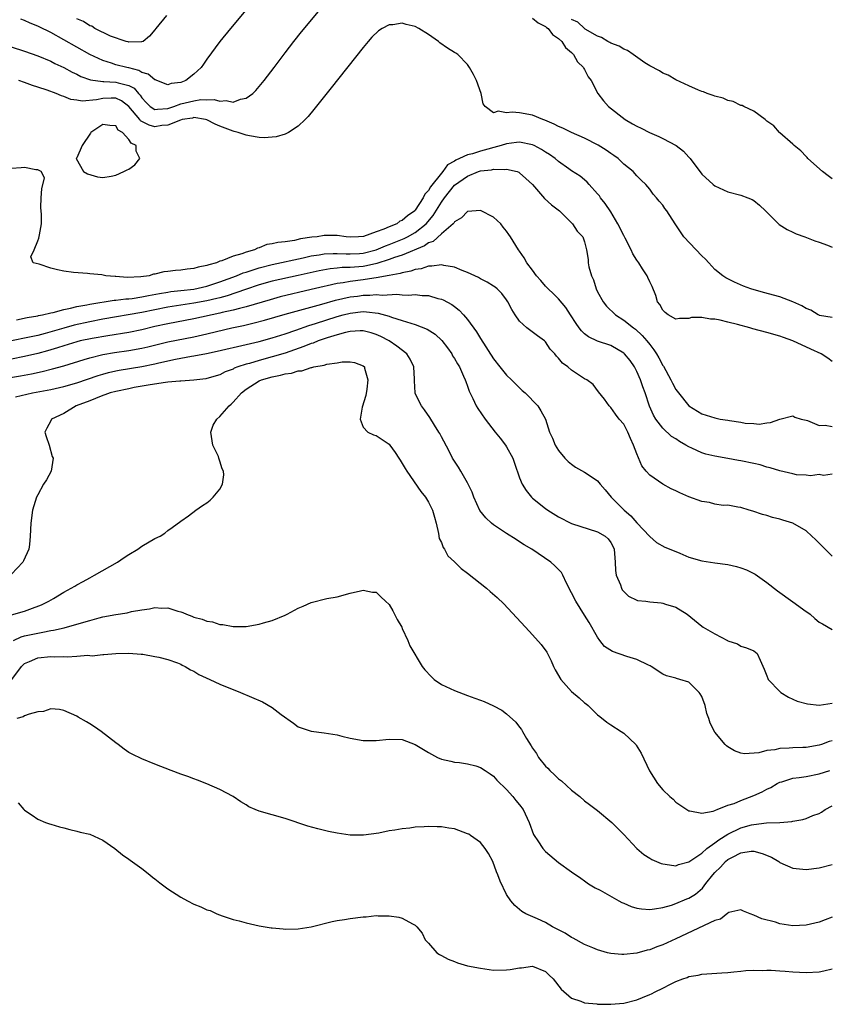
# Model space of a CAD drawing. Units: inches. Extents: x 2598000 to 2601000, y 1503000 to 1506000.
# Drawn here: x 2598244 to 2598369, y 1503425 to 1503576 of the extents above; entities that cross this region are included whole.
import ezdxf

# ---------------------------------------------------------------- set-up
doc = ezdxf.new("R2010")
doc.units = ezdxf.units.IN
doc.header["$MEASUREMENT"] = 0
doc.layers.add('LD25981503_2ft', color=63, linetype='Continuous')

msp = doc.modelspace()

# ---------------------------------------------------------------- linework, layer by layer
at = {"layer": 'LD25981503_2ft'}
for points, elevation in [([(2598285, 1503585.08), (2598276.6, 1503575), (2598274.99, 1503573), (2598273, 1503570.3), (2598272.47, 1503569.53), (2598272.13, 1503569), (2598271, 1503567.97), (2598269.78, 1503567), (2598269, 1503566.71), (2598267.48, 1503566.52), (2598267, 1503566.36), (2598265.29, 1503567), (2598265.1, 1503567.1), (2598265, 1503567.1), (2598263.98, 1503567.98), (2598263, 1503568.24), (2598262.53, 1503568.53), (2598261, 1503568.93), (2598260.68, 1503569), (2598259, 1503569.43), (2598258.32, 1503569.68), (2598257, 1503570.05), (2598255.02, 1503571), (2598251, 1503573.26), (2598249, 1503574.35), (2598247.23, 1503575.23), (2598247, 1503575.36), (2598245.83, 1503575.83), (2598245, 1503576.23), (2598244.41, 1503576.41)], 8302), ([(2598240.84, 1503572.84), (2598245, 1503571.49), (2598247, 1503570.8), (2598249, 1503569.97), (2598249.63, 1503569.63), (2598251, 1503569), (2598252.29, 1503568.29), (2598253, 1503567.96), (2598253.63, 1503567.63), (2598255.09, 1503567.09), (2598257, 1503566.84), (2598257.16, 1503566.84), (2598259, 1503566.77), (2598259.36, 1503566.64), (2598261, 1503566.25), (2598261.82, 1503565.82), (2598262.49, 1503565), (2598262.74, 1503564.74), (2598263, 1503564.32), (2598263.64, 1503563.64), (2598264.28, 1503563), (2598265, 1503562.56), (2598265.38, 1503562.62), (2598267, 1503562.69), (2598267.91, 1503563), (2598269, 1503563.4), (2598271, 1503563.9), (2598272.06, 1503564.06), (2598273, 1503564.02), (2598274.09, 1503564.09), (2598275, 1503563.82), (2598275.95, 1503563.95), (2598277, 1503563.69), (2598278.14, 1503564.14), (2598279, 1503564.27), (2598280.03, 1503565), (2598280.52, 1503565.48), (2598281.77, 1503567), (2598283.31, 1503569), (2598285, 1503571.24), (2598286.36, 1503573), (2598287.54, 1503574.46), (2598291.17, 1503578.83)], 8304), ([(2598266.76, 1503577), (2598265.15, 1503575), (2598265, 1503574.78), (2598264.19, 1503573.81), (2598263.21, 1503573), (2598263, 1503572.92), (2598262.94, 1503572.94), (2598261, 1503572.89), (2598260.92, 1503572.92), (2598260.57, 1503573), (2598258.19, 1503573.81), (2598255.8, 1503575), (2598255.33, 1503575.33), (2598255, 1503575.41), (2598254.04, 1503576.04), (2598253, 1503576.46)], 8300), ([(2598323, 1503576.57), (2598323.87, 1503575.87), (2598325, 1503575.31), (2598325.16, 1503575.16), (2598325.38, 1503575), (2598326.08, 1503574.08), (2598327, 1503573.45), (2598327.48, 1503573), (2598328.06, 1503572.06), (2598329, 1503571.3), (2598329.14, 1503571.14), (2598329.31, 1503571), (2598329.89, 1503569.89), (2598330.84, 1503569), (2598330.87, 1503568.87), (2598331, 1503568.67), (2598331.54, 1503567.54), (2598332, 1503567), (2598333.03, 1503565.03), (2598333.89, 1503563.89), (2598334.67, 1503563), (2598337.24, 1503561), (2598338.37, 1503560.37), (2598339, 1503560), (2598339.67, 1503559.67), (2598340.96, 1503559), (2598342.41, 1503558.41), (2598343, 1503558.11), (2598345.05, 1503557), (2598346.16, 1503556.16), (2598347, 1503555.21), (2598347.11, 1503555.11), (2598347.21, 1503555), (2598349, 1503552.6), (2598350.75, 1503551), (2598351, 1503550.8), (2598353, 1503549.89), (2598355, 1503549.37), (2598356.04, 1503549), (2598356.72, 1503548.72), (2598357, 1503548.55), (2598357.87, 1503547.87), (2598358.77, 1503547), (2598360.9, 1503544.9), (2598362.1, 1503544.1), (2598363, 1503543.7), (2598363.47, 1503543.47), (2598364.84, 1503543), (2598366.36, 1503542.36), (2598367, 1503542.17), (2598368.29, 1503541.71), (2598369, 1503541.41)], 8304), ([(2598369, 1503551.9), (2598368.38, 1503552.38), (2598367.53, 1503553), (2598365.27, 1503555), (2598365.16, 1503555.16), (2598365, 1503555.31), (2598364.19, 1503556.19), (2598363.16, 1503557), (2598363, 1503557.2), (2598361, 1503558.94), (2598360.91, 1503559), (2598360.04, 1503560.04), (2598359, 1503560.75), (2598358.88, 1503560.88), (2598358.71, 1503561), (2598357, 1503562.29), (2598355.46, 1503563), (2598355.17, 1503563.17), (2598355, 1503563.17), (2598353.8, 1503563.8), (2598353, 1503563.95), (2598352.27, 1503564.27), (2598351, 1503564.61), (2598350.72, 1503564.72), (2598349.81, 1503565), (2598349.24, 1503565.24), (2598349, 1503565.3), (2598348.49, 1503565.51), (2598347, 1503566.16), (2598345, 1503567.12), (2598343.81, 1503567.81), (2598343, 1503568.14), (2598342.48, 1503568.48), (2598341, 1503569.27), (2598340.26, 1503569.74), (2598338.44, 1503571), (2598337.6, 1503571.6), (2598337, 1503571.81), (2598336.3, 1503572.3), (2598335, 1503572.76), (2598334.86, 1503572.86), (2598334.56, 1503573), (2598333.6, 1503573.61), (2598333, 1503573.79), (2598331.1, 1503574.9), (2598330.96, 1503575), (2598329.94, 1503575.94), (2598329, 1503576.39)], 8302), ([(2598369, 1503530.58), (2598367.09, 1503530.91), (2598367, 1503530.94), (2598366.87, 1503531), (2598365.74, 1503531.74), (2598365, 1503532), (2598364.37, 1503532.37), (2598363, 1503532.99), (2598361, 1503533.76), (2598358.45, 1503534.45), (2598356.51, 1503535), (2598355.41, 1503535.41), (2598354.01, 1503536.01), (2598352.67, 1503536.67), (2598352.2, 1503537), (2598351, 1503537.98), (2598350.09, 1503539), (2598349.57, 1503539.57), (2598349, 1503540.06), (2598346.26, 1503543), (2598345.74, 1503543.74), (2598344.9, 1503545), (2598343.6, 1503547), (2598343.33, 1503547.33), (2598343, 1503547.85), (2598342.47, 1503548.47), (2598342.06, 1503549), (2598341.55, 1503549.55), (2598341, 1503550.33), (2598340.39, 1503551), (2598339.67, 1503551.67), (2598339, 1503552.36), (2598338.44, 1503553), (2598337, 1503554.15), (2598336.16, 1503555), (2598335.48, 1503555.48), (2598335, 1503555.78), (2598334.3, 1503556.3), (2598333.07, 1503557.07), (2598331, 1503558.14), (2598329, 1503559), (2598327.67, 1503559.67), (2598327, 1503559.94), (2598326.31, 1503560.31), (2598324.9, 1503560.9), (2598324.6, 1503561), (2598323, 1503561.68), (2598321, 1503562.04), (2598319.85, 1503562.15), (2598319, 1503562.03), (2598317.7, 1503562.3), (2598317, 1503562.01), (2598315.7, 1503563), (2598315.41, 1503563.41), (2598315.13, 1503565), (2598314.38, 1503567), (2598313.92, 1503567.92), (2598313.31, 1503569), (2598313, 1503569.44), (2598311.54, 1503571), (2598311.21, 1503571.21), (2598311, 1503571.3), (2598309.95, 1503571.95), (2598308.77, 1503572.78), (2598308.55, 1503573), (2598307, 1503574.08), (2598305.53, 1503575), (2598305, 1503575.3), (2598303.61, 1503575.61), (2598303, 1503575.81), (2598301.57, 1503575.57), (2598301, 1503575.55), (2598299.92, 1503575), (2598299.35, 1503574.65), (2598298.33, 1503573.67), (2598297.75, 1503573), (2598297, 1503572.09), (2598292.1, 1503565.9), (2598289.43, 1503562.57), (2598288.52, 1503561.48), (2598288.1, 1503561), (2598287, 1503559.97), (2598285.53, 1503559), (2598285, 1503558.77), (2598283.65, 1503558.35), (2598281.79, 1503558.21), (2598281, 1503558.26), (2598279.52, 1503558.48), (2598279, 1503558.6), (2598278.69, 1503558.69), (2598277.8, 1503559), (2598277.19, 1503559.19), (2598277, 1503559.22), (2598275, 1503559.98), (2598274.28, 1503560.28), (2598273, 1503560.94), (2598272.79, 1503561), (2598271, 1503561.3), (2598270.76, 1503561.24), (2598269.21, 1503561), (2598268.93, 1503560.93), (2598267, 1503560.12), (2598266.07, 1503560.07), (2598265, 1503559.9), (2598264.13, 1503560.13), (2598262.8, 1503560.8), (2598262.67, 1503561), (2598261, 1503563.02), (2598259.89, 1503563.89), (2598259, 1503564.28), (2598258.28, 1503564.28), (2598257, 1503564.23), (2598256.03, 1503564.03), (2598253.84, 1503563.84), (2598253, 1503563.98), (2598252.1, 1503564.1), (2598251, 1503564.55), (2598250.64, 1503564.64), (2598249.86, 1503565), (2598248.47, 1503565.53), (2598247, 1503566), (2598246.21, 1503566.21), (2598245, 1503566.68), (2598244.09, 1503567)], 8306), ([(2598369, 1503523.86), (2598368.36, 1503524.36), (2598367.35, 1503525), (2598365.72, 1503525.72), (2598363, 1503527), (2598361.52, 1503527.52), (2598361, 1503527.72), (2598359, 1503528.28), (2598356.85, 1503528.85), (2598356.36, 1503529), (2598354.5, 1503529.5), (2598353, 1503529.9), (2598351.82, 1503530.18), (2598351, 1503530.35), (2598350.34, 1503530.34), (2598349, 1503530.57), (2598347.43, 1503530.57), (2598347, 1503530.42), (2598345.58, 1503530.42), (2598345, 1503530.33), (2598343.82, 1503531), (2598343.35, 1503531.35), (2598343, 1503531.71), (2598342.57, 1503532.57), (2598342.2, 1503533), (2598341.96, 1503533.96), (2598341.36, 1503535.36), (2598341, 1503536.07), (2598340.73, 1503536.73), (2598340.6, 1503537), (2598339.91, 1503538.09), (2598339.31, 1503539), (2598339, 1503539.39), (2598338.38, 1503540.38), (2598338.16, 1503541), (2598337.23, 1503542.77), (2598337, 1503543.18), (2598336.12, 1503545), (2598335, 1503546.82), (2598334.13, 1503548.13), (2598333.43, 1503549), (2598333.27, 1503549.27), (2598333, 1503549.6), (2598331.71, 1503551), (2598331.39, 1503551.39), (2598331, 1503551.74), (2598330.3, 1503552.3), (2598329, 1503553.14), (2598328.55, 1503553.45), (2598327, 1503554.54), (2598326.46, 1503555), (2598325.61, 1503555.61), (2598325, 1503555.98), (2598324.39, 1503556.39), (2598323.26, 1503557), (2598323, 1503557.13), (2598321, 1503557.55), (2598320.54, 1503557.46), (2598319, 1503557.27), (2598318.19, 1503557), (2598315, 1503556.16), (2598313.76, 1503555.76), (2598313, 1503555.6), (2598311.78, 1503555), (2598311.23, 1503554.77), (2598311, 1503554.6), (2598309.96, 1503554.04), (2598309.23, 1503553), (2598309, 1503552.76), (2598307.31, 1503550.69), (2598307, 1503550.1), (2598306.45, 1503549.55), (2598306.21, 1503549), (2598305, 1503547.08), (2598304.93, 1503547), (2598303.78, 1503546.22), (2598303, 1503545.49), (2598302.63, 1503545.37), (2598302.15, 1503545), (2598301, 1503544.54), (2598300.14, 1503544.14), (2598299, 1503543.76), (2598297.06, 1503543.06), (2598296.25, 1503543), (2598295, 1503542.96), (2598294.38, 1503543), (2598293, 1503543.17), (2598291, 1503543.19), (2598289.94, 1503543), (2598289.09, 1503542.91), (2598287.34, 1503542.66), (2598286.42, 1503542.42), (2598285, 1503542.24), (2598283.87, 1503542.13), (2598283, 1503541.89), (2598282.21, 1503541.79), (2598281, 1503541.29), (2598280.75, 1503541.25), (2598280.32, 1503541), (2598279, 1503540.63), (2598278.38, 1503540.38), (2598277, 1503540.02), (2598275.29, 1503539.29), (2598275, 1503539.23), (2598274.48, 1503539), (2598273.29, 1503538.71), (2598273, 1503538.57), (2598271.65, 1503538.35), (2598271, 1503538.11), (2598269.96, 1503538.04), (2598269, 1503537.85), (2598268.17, 1503537.83), (2598267, 1503537.65), (2598266.37, 1503537.63), (2598265, 1503537.24), (2598264.77, 1503537.23), (2598264.12, 1503537), (2598262.82, 1503536.82), (2598260.75, 1503536.75), (2598259, 1503536.9), (2598258.89, 1503536.89), (2598257.45, 1503537), (2598256.87, 1503537.13), (2598255, 1503537.29), (2598254.67, 1503537.33), (2598252.48, 1503537.52), (2598251, 1503537.73), (2598250.07, 1503537.93), (2598249, 1503538.19), (2598247.23, 1503538.77), (2598246.3, 1503539), (2598245.93, 1503539.93), (2598246.46, 1503541), (2598247, 1503542.35), (2598247.2, 1503542.8), (2598247.27, 1503543.27), (2598247.58, 1503545), (2598247.58, 1503546.42), (2598247.47, 1503547.47), (2598247.54, 1503549), (2598247.64, 1503550.36), (2598248.07, 1503552.07), (2598247.52, 1503553), (2598247, 1503553.3), (2598246.73, 1503553.27), (2598245, 1503553.65), (2598244.44, 1503553.56), (2598243, 1503553.49)], 8308), ([(2598243.76, 1503530.24), (2598245.41, 1503530.59), (2598247, 1503530.85), (2598247.11, 1503530.89), (2598247.73, 1503531), (2598249, 1503531.32), (2598249.38, 1503531.38), (2598251, 1503531.84), (2598252.02, 1503532.02), (2598253, 1503532.28), (2598254.54, 1503532.54), (2598255, 1503532.65), (2598258.73, 1503533.27), (2598259, 1503533.28), (2598260.53, 1503533.47), (2598261, 1503533.48), (2598261.53, 1503533.53), (2598263, 1503533.76), (2598264.01, 1503533.99), (2598265.7, 1503534.3), (2598267, 1503534.51), (2598267.43, 1503534.57), (2598269, 1503534.74), (2598271, 1503534.97), (2598273, 1503535.42), (2598275, 1503536.06), (2598277.54, 1503537), (2598278.57, 1503537.43), (2598279, 1503537.56), (2598280.07, 1503537.93), (2598281, 1503538.21), (2598283, 1503538.74), (2598287.76, 1503539.76), (2598289, 1503540.05), (2598290.24, 1503540.24), (2598291, 1503540.38), (2598292.4, 1503540.4), (2598293, 1503540.45), (2598294.37, 1503540.37), (2598295, 1503540.38), (2598296.44, 1503540.44), (2598297, 1503540.48), (2598299, 1503540.98), (2598300.41, 1503541.59), (2598301, 1503541.8), (2598303.28, 1503542.72), (2598303.82, 1503543), (2598305, 1503543.67), (2598306.65, 1503545), (2598307.75, 1503546.25), (2598309, 1503548.33), (2598309.48, 1503549), (2598311, 1503550.93), (2598313, 1503552.32), (2598314.71, 1503553), (2598315, 1503553.1), (2598316.7, 1503553.3), (2598317, 1503553.38), (2598318.66, 1503553.34), (2598319, 1503553.4), (2598320.65, 1503553), (2598320.9, 1503552.9), (2598321, 1503552.83), (2598321.96, 1503551.96), (2598322.99, 1503551), (2598324.86, 1503548.86), (2598325.89, 1503547.89), (2598327.12, 1503547), (2598329.14, 1503545), (2598329.84, 1503543.84), (2598330.7, 1503543), (2598331, 1503542.2), (2598331.28, 1503541), (2598331.52, 1503539.52), (2598331.54, 1503539), (2598331.64, 1503538.36), (2598332.05, 1503537), (2598332.37, 1503536.37), (2598332.78, 1503535), (2598333, 1503534.55), (2598333.83, 1503533), (2598334.34, 1503532.34), (2598335.74, 1503531), (2598337, 1503530.19), (2598338.49, 1503529), (2598338.79, 1503528.79), (2598339.85, 1503527.85), (2598340.57, 1503527), (2598341, 1503526.43), (2598341.64, 1503525.64), (2598342.03, 1503525), (2598342.38, 1503524.38), (2598343, 1503523.23), (2598343.1, 1503523.1), (2598344.25, 1503521), (2598344.49, 1503520.49), (2598345, 1503519.52), (2598345.4, 1503519), (2598347, 1503517.04), (2598349, 1503515.81), (2598351, 1503515.17), (2598351.83, 1503515), (2598353, 1503514.81), (2598353.25, 1503514.75), (2598355, 1503514.5), (2598355.63, 1503514.37), (2598357, 1503514.3), (2598357.78, 1503514.22), (2598359, 1503514.39), (2598359.56, 1503514.44), (2598361, 1503514.97), (2598363, 1503515.51), (2598363.28, 1503515.28), (2598364.24, 1503515), (2598365, 1503514.8), (2598365.24, 1503514.76), (2598367, 1503514.01), (2598367.96, 1503514.04), (2598369, 1503513.86)], 8310), ([(2598369, 1503506.54), (2598367.67, 1503506.33), (2598367, 1503506.48), (2598365.71, 1503506.29), (2598365, 1503506.38), (2598363.56, 1503506.44), (2598363, 1503506.56), (2598361, 1503507.04), (2598359.52, 1503507.52), (2598359, 1503507.62), (2598357.94, 1503507.94), (2598357, 1503508.15), (2598355, 1503508.58), (2598354.62, 1503508.62), (2598353, 1503508.93), (2598351, 1503509.29), (2598349.62, 1503509.62), (2598349, 1503509.81), (2598347.48, 1503510.52), (2598347, 1503510.72), (2598346.56, 1503511), (2598345.55, 1503511.55), (2598345, 1503511.93), (2598344.33, 1503512.33), (2598343, 1503513.58), (2598341.92, 1503515), (2598341.58, 1503515.58), (2598340.96, 1503516.96), (2598340.28, 1503519), (2598339.94, 1503519.94), (2598339.58, 1503521), (2598339, 1503522.3), (2598338.64, 1503523), (2598337.98, 1503523.98), (2598337.14, 1503525), (2598337, 1503525.14), (2598335, 1503526.29), (2598333, 1503526.96), (2598331.62, 1503527.62), (2598331, 1503528.09), (2598330.53, 1503528.53), (2598330.16, 1503529), (2598329.68, 1503529.68), (2598328.81, 1503531), (2598328.12, 1503532.12), (2598327, 1503533.45), (2598326.23, 1503534.23), (2598325.42, 1503535), (2598325, 1503535.42), (2598324.26, 1503536.26), (2598323.62, 1503537), (2598323, 1503537.85), (2598322.11, 1503539), (2598321.74, 1503539.74), (2598321, 1503540.78), (2598320.82, 1503541), (2598319.61, 1503543), (2598319.35, 1503543.35), (2598319, 1503543.88), (2598318.47, 1503544.47), (2598318.12, 1503545), (2598317, 1503546), (2598315.02, 1503547.02), (2598313, 1503546.89), (2598312.11, 1503545.89), (2598311, 1503545.29), (2598310.9, 1503545.1), (2598310.79, 1503545), (2598309, 1503543.43), (2598307.72, 1503542.28), (2598307, 1503542.04), (2598306.41, 1503541.59), (2598303, 1503540.18), (2598301.81, 1503539.81), (2598301, 1503539.5), (2598299.11, 1503538.89), (2598297.48, 1503538.52), (2598297, 1503538.44), (2598295.66, 1503538.34), (2598295, 1503538.27), (2598293.74, 1503538.26), (2598293, 1503538.17), (2598291.92, 1503538.08), (2598290.23, 1503537.77), (2598287, 1503537.04), (2598283, 1503536.15), (2598281, 1503535.6), (2598278.9, 1503534.9), (2598276.09, 1503533.91), (2598275, 1503533.63), (2598274.51, 1503533.49), (2598273, 1503533.14), (2598271, 1503532.78), (2598269, 1503532.49), (2598267, 1503532.18), (2598265, 1503531.78), (2598263, 1503531.35), (2598257, 1503530.33), (2598255, 1503529.94), (2598252.59, 1503529.41), (2598251, 1503528.97), (2598248.13, 1503528.13), (2598247, 1503527.84), (2598245.5, 1503527.5), (2598243, 1503527)], 8312), ([(2598369, 1503493.91), (2598367.94, 1503495), (2598366.47, 1503496.47), (2598365.91, 1503497), (2598365, 1503497.81), (2598363, 1503499.02), (2598361.45, 1503499.45), (2598361, 1503499.63), (2598359.86, 1503499.86), (2598359, 1503500.16), (2598358.33, 1503500.33), (2598356.85, 1503500.84), (2598356.26, 1503501), (2598355, 1503501.43), (2598354.55, 1503501.45), (2598353, 1503501.74), (2598352.29, 1503501.71), (2598351, 1503501.91), (2598350.17, 1503502.17), (2598349, 1503502.31), (2598347, 1503503.04), (2598345.64, 1503503.64), (2598345, 1503503.96), (2598344.28, 1503504.28), (2598343, 1503505.01), (2598341, 1503506.36), (2598340.43, 1503507), (2598339.8, 1503507.8), (2598339, 1503509.67), (2598338.53, 1503511), (2598338.03, 1503512.03), (2598337.64, 1503513), (2598337, 1503514.21), (2598336.32, 1503515), (2598335.74, 1503515.74), (2598335, 1503516.79), (2598334.77, 1503517), (2598334.05, 1503518.05), (2598333.15, 1503519.15), (2598332.3, 1503520.3), (2598331.36, 1503521), (2598331, 1503521.18), (2598329, 1503522.49), (2598328.42, 1503523), (2598327.58, 1503523.58), (2598327, 1503524.33), (2598326.67, 1503524.67), (2598326.4, 1503525), (2598325.73, 1503525.73), (2598325, 1503526.84), (2598324.83, 1503527), (2598323.77, 1503527.77), (2598322.14, 1503529), (2598321, 1503530.01), (2598320.31, 1503531), (2598319.82, 1503531.82), (2598319.21, 1503533), (2598319, 1503533.31), (2598318.28, 1503534.28), (2598317.56, 1503535), (2598317.25, 1503535.25), (2598317, 1503535.43), (2598316.03, 1503536.03), (2598315, 1503536.55), (2598314.72, 1503536.72), (2598313, 1503537.49), (2598312.21, 1503537.79), (2598311, 1503538.31), (2598309.4, 1503538.6), (2598309, 1503538.71), (2598307.54, 1503538.46), (2598307, 1503538.49), (2598305.92, 1503538.08), (2598305, 1503537.97), (2598304.29, 1503537.71), (2598303, 1503537.48), (2598302.65, 1503537.35), (2598301, 1503537.07), (2598299, 1503536.67), (2598298.64, 1503536.64), (2598297, 1503536.36), (2598295, 1503536.11), (2598293.91, 1503535.91), (2598293, 1503535.8), (2598291.44, 1503535.44), (2598291, 1503535.36), (2598289, 1503534.87), (2598284.25, 1503533.75), (2598282.69, 1503533.31), (2598279, 1503532.23), (2598278, 1503532), (2598277, 1503531.72), (2598275.36, 1503531.36), (2598275, 1503531.27), (2598271, 1503530.4), (2598267, 1503529.63), (2598265, 1503529.19), (2598263, 1503528.71), (2598261, 1503528.3), (2598257.8, 1503527.8), (2598255.39, 1503527.39), (2598253.54, 1503527), (2598253, 1503526.87), (2598251, 1503526.26), (2598250.06, 1503525.94), (2598248.51, 1503525.49), (2598247, 1503525.07), (2598245, 1503524.6), (2598243, 1503524.21)], 8314), ([(2598237, 1503520.42), (2598244.38, 1503521.62), (2598246.06, 1503521.94), (2598247.69, 1503522.31), (2598249.29, 1503522.71), (2598251, 1503523.18), (2598254.12, 1503524.12), (2598255, 1503524.41), (2598257, 1503524.91), (2598258.78, 1503525.22), (2598261, 1503525.54), (2598263, 1503525.9), (2598263.9, 1503526.1), (2598267, 1503526.85), (2598271, 1503527.64), (2598273, 1503528.09), (2598274.45, 1503528.45), (2598276.82, 1503529), (2598278.63, 1503529.37), (2598280.25, 1503529.75), (2598281.83, 1503530.17), (2598285, 1503531.12), (2598290.63, 1503532.63), (2598292.75, 1503533.25), (2598295, 1503533.76), (2598296.11, 1503533.89), (2598297, 1503534.02), (2598297.99, 1503534.01), (2598299, 1503534.11), (2598299.98, 1503534.02), (2598302.17, 1503534.17), (2598303, 1503534.09), (2598303.97, 1503534.03), (2598305, 1503534.11), (2598306.03, 1503533.97), (2598307, 1503533.96), (2598308.48, 1503533.52), (2598309, 1503533.41), (2598309.29, 1503533.29), (2598310.59, 1503532.59), (2598311, 1503532.27), (2598311.73, 1503531.73), (2598312.42, 1503531), (2598313, 1503530.27), (2598314.4, 1503528.4), (2598315, 1503527.36), (2598317, 1503524.22), (2598317.96, 1503523), (2598319, 1503521.76), (2598319.79, 1503521), (2598321, 1503519.77), (2598321.39, 1503519.39), (2598321.85, 1503519), (2598323.81, 1503517), (2598324.28, 1503516.28), (2598324.97, 1503515), (2598325.61, 1503513), (2598326.08, 1503512.08), (2598326.48, 1503511), (2598327, 1503510.18), (2598327.96, 1503509), (2598328.48, 1503508.48), (2598329, 1503508.05), (2598329.62, 1503507.62), (2598331, 1503506.84), (2598331.54, 1503506.46), (2598333, 1503505.49), (2598333.38, 1503505), (2598334.13, 1503504.13), (2598335.06, 1503503), (2598337.09, 1503501), (2598338.11, 1503500.11), (2598339, 1503499.07), (2598339.09, 1503499), (2598340.96, 1503497), (2598341, 1503496.93), (2598342.04, 1503496.04), (2598343.33, 1503495.33), (2598345, 1503494.63), (2598345.6, 1503494.4), (2598347, 1503493.78), (2598349, 1503493.21), (2598351, 1503492.91), (2598353, 1503492.64), (2598354.32, 1503492.32), (2598355, 1503492.14), (2598355.84, 1503491.84), (2598357.17, 1503491.17), (2598359, 1503489.88), (2598360.62, 1503488.62), (2598363, 1503486.92), (2598365, 1503485.44), (2598365.27, 1503485.27), (2598365.62, 1503485), (2598366.37, 1503484.37), (2598367, 1503483.77), (2598367.52, 1503483.52), (2598369, 1503482.65)], 8316), ([(2598243.57, 1503518.43), (2598246.23, 1503519), (2598249, 1503519.54), (2598251, 1503519.99), (2598253, 1503520.55), (2598256.31, 1503521.69), (2598257, 1503521.89), (2598257.87, 1503522.13), (2598259, 1503522.39), (2598259.51, 1503522.49), (2598263, 1503523.07), (2598265, 1503523.48), (2598265.63, 1503523.63), (2598268.18, 1503524.18), (2598270.64, 1503524.64), (2598271, 1503524.7), (2598272.93, 1503525.07), (2598274.58, 1503525.42), (2598279, 1503526.45), (2598281, 1503526.93), (2598283, 1503527.48), (2598285, 1503528.1), (2598286.66, 1503528.66), (2598288.65, 1503529.35), (2598289.65, 1503529.65), (2598293, 1503530.74), (2598293.94, 1503531), (2598295, 1503531.28), (2598297, 1503531.49), (2598297.48, 1503531.48), (2598299.28, 1503531.28), (2598301, 1503530.78), (2598301.36, 1503530.64), (2598303, 1503530.14), (2598304.3, 1503529.7), (2598305, 1503529.53), (2598306.82, 1503528.82), (2598308.03, 1503528.03), (2598309.07, 1503527.07), (2598309.93, 1503525.93), (2598310.59, 1503525), (2598310.73, 1503524.73), (2598311, 1503524.32), (2598311.47, 1503523.47), (2598311.76, 1503523), (2598312.41, 1503521.59), (2598312.66, 1503521), (2598312.74, 1503520.74), (2598313, 1503520.06), (2598313.28, 1503519.28), (2598313.83, 1503518.17), (2598314.36, 1503517), (2598314.6, 1503516.6), (2598315.73, 1503515), (2598317.28, 1503513), (2598318.05, 1503512.05), (2598318.84, 1503511), (2598319, 1503510.75), (2598319.96, 1503509), (2598320.21, 1503508.21), (2598321, 1503505.98), (2598321.4, 1503505), (2598322, 1503504), (2598322.84, 1503503), (2598323, 1503502.85), (2598325, 1503501.24), (2598325.35, 1503501), (2598327, 1503499.98), (2598329, 1503498.97), (2598333, 1503497.68), (2598334.13, 1503497), (2598334.6, 1503496.6), (2598335, 1503496.05), (2598335.38, 1503495.38), (2598335.52, 1503495), (2598335.71, 1503493), (2598335.74, 1503491.74), (2598335.85, 1503491), (2598336.49, 1503489.51), (2598336.64, 1503489), (2598336.77, 1503488.77), (2598337, 1503488.5), (2598337.76, 1503487.76), (2598339, 1503487.18), (2598339.14, 1503487.14), (2598340.39, 1503487), (2598341, 1503486.91), (2598342.76, 1503486.76), (2598343, 1503486.72), (2598343.44, 1503486.56), (2598345, 1503486.08), (2598346.77, 1503485), (2598349, 1503483.17), (2598349.22, 1503483), (2598351, 1503481.99), (2598352.95, 1503480.95), (2598353, 1503480.9), (2598354.47, 1503480.47), (2598355, 1503480.1), (2598355.87, 1503479.87), (2598357, 1503479.39), (2598357.51, 1503479), (2598357.95, 1503477.95), (2598358.57, 1503476.57), (2598359, 1503475.55), (2598359.12, 1503475.12), (2598359.2, 1503475), (2598361, 1503473.12), (2598361.15, 1503473), (2598362.29, 1503472.29), (2598363, 1503471.97), (2598363.66, 1503471.66), (2598365.22, 1503471.22), (2598367.04, 1503471.04), (2598369, 1503471.36)], 8318), ([(2598369, 1503465.58), (2598368.56, 1503465.44), (2598367.37, 1503465), (2598367, 1503464.88), (2598365, 1503464.56), (2598364.53, 1503464.53), (2598363, 1503464.49), (2598362.42, 1503464.42), (2598361, 1503464.38), (2598360.19, 1503464.19), (2598359, 1503464.09), (2598357.74, 1503463.74), (2598355.56, 1503463.56), (2598355, 1503463.66), (2598354.01, 1503464.01), (2598353, 1503464.62), (2598352.78, 1503464.78), (2598352.57, 1503465), (2598351, 1503466.91), (2598350.29, 1503468.29), (2598350.09, 1503469), (2598349.78, 1503469.78), (2598349.49, 1503471), (2598349, 1503472.35), (2598348.77, 1503472.77), (2598348.61, 1503473), (2598347, 1503474.57), (2598345.63, 1503475), (2598345.12, 1503475.13), (2598345, 1503475.17), (2598343.56, 1503475.56), (2598343, 1503475.8), (2598341.24, 1503477), (2598341.08, 1503477.08), (2598340.81, 1503477.19), (2598339, 1503478.05), (2598337.47, 1503478.53), (2598335.29, 1503479.29), (2598334.06, 1503480.06), (2598333.35, 1503481), (2598333, 1503481.49), (2598331.72, 1503483.72), (2598331, 1503484.89), (2598329.65, 1503487), (2598329, 1503488.3), (2598328.23, 1503489.77), (2598327.66, 1503491), (2598327.43, 1503491.43), (2598327, 1503491.86), (2598326.45, 1503492.45), (2598325.82, 1503493), (2598322.87, 1503495), (2598321.69, 1503495.69), (2598321, 1503496.15), (2598320.47, 1503496.47), (2598319, 1503497.4), (2598317, 1503498.75), (2598316.69, 1503499), (2598315.82, 1503499.82), (2598314.92, 1503500.92), (2598313.97, 1503503), (2598313.75, 1503503.75), (2598313, 1503505.22), (2598311.99, 1503507), (2598311.61, 1503507.61), (2598311, 1503508.51), (2598310.72, 1503509), (2598310.14, 1503510.14), (2598309, 1503512.24), (2598308.75, 1503512.75), (2598308.6, 1503513), (2598307.93, 1503514.07), (2598307.24, 1503515.24), (2598306.43, 1503516.43), (2598305.96, 1503517), (2598305, 1503518.92), (2598304.97, 1503519), (2598304.86, 1503520.86), (2598304.87, 1503521.13), (2598304.77, 1503523), (2598304.19, 1503524.19), (2598303.69, 1503525), (2598302.17, 1503526.17), (2598300.96, 1503527), (2598299.68, 1503527.68), (2598299, 1503528), (2598298.24, 1503528.24), (2598297, 1503528.55), (2598296.55, 1503528.55), (2598295, 1503528.44), (2598294.28, 1503528.28), (2598293, 1503527.92), (2598291.47, 1503527.47), (2598290.1, 1503527), (2598289.33, 1503526.67), (2598289, 1503526.59), (2598287.88, 1503526.12), (2598285, 1503525.13), (2598283, 1503524.54), (2598281, 1503524), (2598279.55, 1503523.55), (2598279, 1503523.41), (2598277.73, 1503523), (2598277.2, 1503522.8), (2598277, 1503522.68), (2598275.77, 1503522.23), (2598275, 1503521.81), (2598273, 1503521.23), (2598272.81, 1503521.19), (2598271, 1503520.98), (2598269, 1503520.82), (2598268.83, 1503520.83), (2598267, 1503520.64), (2598266.63, 1503520.63), (2598264.27, 1503520.27), (2598261.82, 1503519.82), (2598261, 1503519.66), (2598259, 1503519.23), (2598258.15, 1503519), (2598257.3, 1503518.7), (2598257, 1503518.61), (2598255.87, 1503518.13), (2598255, 1503517.81), (2598252.92, 1503517), (2598251, 1503515.87), (2598249.13, 1503515), (2598249, 1503514.73), (2598248.39, 1503513.61), (2598248.11, 1503513), (2598248.32, 1503512.32), (2598248.77, 1503511), (2598249.25, 1503509.25), (2598249.37, 1503509), (2598249.05, 1503507), (2598248.34, 1503505.66), (2598247.92, 1503505), (2598247, 1503503.35), (2598246.82, 1503503), (2598246.22, 1503501), (2598245.93, 1503499), (2598245.86, 1503497), (2598245.74, 1503495.74), (2598245.62, 1503495), (2598244.8, 1503493.2), (2598244.73, 1503493), (2598243, 1503491.15)], 8320), ([(2598243, 1503484.92), (2598245, 1503485.5), (2598245.81, 1503485.81), (2598247.57, 1503486.43), (2598248.74, 1503487), (2598249.45, 1503487.45), (2598251, 1503488.38), (2598252.17, 1503489), (2598252.69, 1503489.31), (2598253, 1503489.52), (2598253.97, 1503490.03), (2598255, 1503490.62), (2598255.74, 1503491), (2598259.26, 1503493), (2598260.28, 1503493.72), (2598261, 1503494.18), (2598262.39, 1503495), (2598263, 1503495.48), (2598265, 1503496.63), (2598265.79, 1503497), (2598266.52, 1503497.48), (2598267, 1503497.85), (2598267.68, 1503498.32), (2598269, 1503499.33), (2598270.14, 1503500.14), (2598271.29, 1503501), (2598272.31, 1503501.69), (2598273, 1503502.13), (2598273.48, 1503502.52), (2598273.93, 1503503), (2598275, 1503504.23), (2598275.39, 1503505), (2598275.6, 1503506.4), (2598275.53, 1503507), (2598275.35, 1503507.35), (2598275, 1503508.53), (2598274.85, 1503508.85), (2598274.84, 1503509), (2598274.75, 1503509.25), (2598273.91, 1503511), (2598273.59, 1503513), (2598273.95, 1503514.05), (2598274.54, 1503515), (2598275, 1503515.4), (2598276.4, 1503517), (2598276.7, 1503517.3), (2598277, 1503517.57), (2598278.29, 1503519), (2598279, 1503519.58), (2598281, 1503520.85), (2598281.37, 1503521), (2598283, 1503521.48), (2598284.29, 1503521.71), (2598285, 1503521.93), (2598285.96, 1503522.04), (2598287, 1503522.4), (2598287.58, 1503522.42), (2598289, 1503522.92), (2598289.08, 1503522.92), (2598289.39, 1503523), (2598291, 1503523.29), (2598291.42, 1503523.41), (2598293, 1503523.61), (2598293.78, 1503523.78), (2598295, 1503523.79), (2598295.67, 1503523.67), (2598297, 1503523.15), (2598297.17, 1503523), (2598297.2, 1503522.8), (2598297.73, 1503521), (2598297.57, 1503519.57), (2598297.4, 1503518.6), (2598296.84, 1503516.84), (2598296.52, 1503515), (2598297, 1503513.76), (2598297.69, 1503513), (2598298.57, 1503512.57), (2598299, 1503512.46), (2598301, 1503511.11), (2598301.09, 1503511), (2598301.88, 1503509.88), (2598302.46, 1503509), (2598302.66, 1503508.66), (2598303, 1503508.17), (2598303.42, 1503507.42), (2598303.67, 1503507), (2598305.86, 1503503.86), (2598306.54, 1503503), (2598307, 1503502.24), (2598307.66, 1503501), (2598307.92, 1503499.92), (2598308.21, 1503499), (2598308.58, 1503497.42), (2598308.66, 1503496.66), (2598309, 1503496.01), (2598309.27, 1503495.27), (2598309.47, 1503495), (2598310, 1503494), (2598311, 1503493.08), (2598312.04, 1503492.04), (2598313, 1503491.32), (2598315.91, 1503489), (2598316.51, 1503488.51), (2598317.58, 1503487.58), (2598318.61, 1503486.61), (2598320.53, 1503484.53), (2598321.91, 1503483), (2598323, 1503481.87), (2598324.34, 1503480.34), (2598325.19, 1503479.19), (2598325.87, 1503477.87), (2598326.23, 1503477), (2598326.49, 1503476.49), (2598327.34, 1503475), (2598329, 1503473.15), (2598330.16, 1503472.16), (2598331, 1503471.41), (2598331.26, 1503471.26), (2598331.55, 1503471), (2598333, 1503469.57), (2598333.32, 1503469.32), (2598334.41, 1503468.41), (2598335, 1503468), (2598336.63, 1503467), (2598337, 1503466.76), (2598338.85, 1503465), (2598338.92, 1503464.92), (2598339.67, 1503463.67), (2598340.95, 1503460.95), (2598342.2, 1503459), (2598343, 1503458.05), (2598344.09, 1503457), (2598344.58, 1503456.58), (2598345, 1503456.16), (2598346.71, 1503455), (2598347, 1503454.83), (2598347.17, 1503454.83), (2598349, 1503454.45), (2598350.74, 1503454.74), (2598351, 1503454.85), (2598351.08, 1503454.92), (2598351.36, 1503455), (2598353, 1503455.67), (2598353.96, 1503455.96), (2598355, 1503456.42), (2598357, 1503457.15), (2598358.25, 1503457.75), (2598359, 1503458.13), (2598359.59, 1503458.41), (2598360.59, 1503459), (2598361, 1503459.21), (2598361.28, 1503459.28), (2598363, 1503459.82), (2598363.93, 1503459.93), (2598365, 1503460.1), (2598367, 1503460.48), (2598368.67, 1503461)], 8322), ([(2598243.28, 1503481), (2598244.48, 1503481.52), (2598245, 1503481.67), (2598247, 1503482.12), (2598247.77, 1503482.23), (2598249, 1503482.49), (2598249.45, 1503482.55), (2598251.08, 1503482.92), (2598253, 1503483.47), (2598255, 1503484.06), (2598256.46, 1503484.46), (2598257, 1503484.59), (2598258.99, 1503484.99), (2598260.75, 1503485.25), (2598261.43, 1503485.43), (2598263, 1503485.68), (2598264.18, 1503485.82), (2598265, 1503486.02), (2598266.06, 1503485.94), (2598267, 1503485.98), (2598268.52, 1503485.48), (2598269, 1503485.36), (2598269.27, 1503485.27), (2598269.84, 1503485), (2598270.7, 1503484.7), (2598271, 1503484.56), (2598272.27, 1503484.27), (2598273, 1503483.92), (2598273.85, 1503483.85), (2598275, 1503483.43), (2598275.43, 1503483.43), (2598277, 1503483.14), (2598277.15, 1503483.15), (2598279, 1503483.13), (2598281, 1503483.47), (2598281.69, 1503483.69), (2598283, 1503484.06), (2598285, 1503484.85), (2598285.34, 1503485), (2598287, 1503485.92), (2598287.77, 1503486.23), (2598289, 1503486.83), (2598291.43, 1503487.43), (2598293, 1503487.68), (2598295, 1503488.23), (2598296.6, 1503488.6), (2598297, 1503488.73), (2598298.4, 1503488.4), (2598299, 1503488.38), (2598299.69, 1503487.69), (2598300.4, 1503487), (2598301, 1503486.5), (2598301.55, 1503485.55), (2598302.2, 1503484.2), (2598302.91, 1503483), (2598303, 1503482.83), (2598303.84, 1503481), (2598304.16, 1503480.16), (2598306.05, 1503477), (2598306.45, 1503476.45), (2598307.42, 1503475.42), (2598307.9, 1503475), (2598309, 1503474.22), (2598311, 1503473.27), (2598313, 1503472.53), (2598314.14, 1503472.14), (2598315, 1503471.8), (2598315.59, 1503471.59), (2598317, 1503470.95), (2598318.26, 1503470.26), (2598319, 1503469.7), (2598320.45, 1503468.45), (2598321, 1503467.67), (2598321.32, 1503467.32), (2598321.47, 1503467), (2598322.07, 1503465.93), (2598322.8, 1503464.8), (2598323, 1503464.46), (2598323.6, 1503463.6), (2598323.93, 1503463), (2598325, 1503461.67), (2598325.34, 1503461.34), (2598325.64, 1503461), (2598326.36, 1503460.36), (2598327, 1503459.72), (2598327.43, 1503459.43), (2598329, 1503457.97), (2598330.25, 1503457), (2598331, 1503456.36), (2598331.76, 1503455.76), (2598333, 1503454.85), (2598335.18, 1503453), (2598336.1, 1503452.1), (2598337, 1503451.18), (2598339.02, 1503449), (2598340.08, 1503448.08), (2598341, 1503447.55), (2598341.33, 1503447.33), (2598342.73, 1503446.73), (2598343, 1503446.66), (2598343.36, 1503446.64), (2598345, 1503446.38), (2598345.44, 1503446.56), (2598347, 1503446.95), (2598349, 1503448.33), (2598349.77, 1503449), (2598351, 1503449.87), (2598351.63, 1503450.37), (2598353, 1503451.23), (2598355, 1503452.19), (2598356.64, 1503452.65), (2598357, 1503452.72), (2598358.94, 1503452.94), (2598360.99, 1503453.01), (2598362.84, 1503453.16), (2598363, 1503453.21), (2598364.52, 1503453.48), (2598365, 1503453.64), (2598366.07, 1503454.07), (2598367, 1503454.39), (2598367.4, 1503454.6), (2598367.96, 1503455), (2598369, 1503455.58)], 8324), ([(2598243.02, 1503474.98), (2598244.5, 1503477), (2598244.75, 1503477.25), (2598245, 1503477.45), (2598245.75, 1503477.75), (2598247, 1503478.33), (2598249, 1503478.52), (2598249.52, 1503478.48), (2598251, 1503478.53), (2598251.53, 1503478.47), (2598253, 1503478.57), (2598254.71, 1503478.71), (2598255, 1503478.66), (2598255.36, 1503478.64), (2598257, 1503478.83), (2598257.16, 1503478.84), (2598259, 1503478.99), (2598261, 1503479.02), (2598262.88, 1503478.88), (2598263.15, 1503478.85), (2598265, 1503478.54), (2598265.59, 1503478.41), (2598267, 1503478.04), (2598268.48, 1503477.52), (2598269, 1503477.32), (2598269.2, 1503477.2), (2598269.64, 1503477), (2598270.46, 1503476.46), (2598271, 1503476.24), (2598271.75, 1503475.75), (2598273.43, 1503475), (2598275, 1503474.27), (2598278.16, 1503473), (2598281.53, 1503471.53), (2598283, 1503470.66), (2598284.4, 1503469.6), (2598286.27, 1503468.27), (2598287, 1503467.72), (2598289, 1503467.04), (2598291, 1503466.79), (2598293, 1503466.47), (2598293.71, 1503466.28), (2598295, 1503465.98), (2598297, 1503465.63), (2598299, 1503465.63), (2598301, 1503465.83), (2598303, 1503465.77), (2598305, 1503465.02), (2598307, 1503463.77), (2598308.4, 1503463), (2598309, 1503462.74), (2598310.44, 1503462.44), (2598311, 1503462.3), (2598311.78, 1503462.22), (2598313, 1503462.05), (2598314.3, 1503461.7), (2598315, 1503461.49), (2598315.74, 1503461), (2598316.47, 1503460.47), (2598317, 1503460.13), (2598317.53, 1503459.53), (2598319, 1503458.07), (2598319.97, 1503457), (2598320.42, 1503456.42), (2598321, 1503455.71), (2598321.55, 1503455), (2598322.48, 1503453), (2598323.16, 1503451.16), (2598323.24, 1503451), (2598323.79, 1503450.21), (2598324.59, 1503449), (2598325, 1503448.57), (2598327, 1503446.87), (2598329, 1503445.42), (2598330.44, 1503444.44), (2598331, 1503444.08), (2598331.59, 1503443.59), (2598332.63, 1503443), (2598333.39, 1503442.61), (2598336.23, 1503441), (2598336.73, 1503440.73), (2598337, 1503440.61), (2598338.13, 1503440.13), (2598339, 1503439.85), (2598339.73, 1503439.73), (2598341, 1503439.67), (2598341.73, 1503439.73), (2598343, 1503439.96), (2598344.32, 1503440.32), (2598345, 1503440.55), (2598346.72, 1503441.28), (2598347, 1503441.38), (2598348.01, 1503441.99), (2598349.09, 1503442.91), (2598349.62, 1503443.62), (2598350.69, 1503445), (2598351, 1503445.35), (2598351.85, 1503446.15), (2598352.62, 1503447), (2598353, 1503447.32), (2598353.71, 1503447.71), (2598355, 1503448.37), (2598356.6, 1503448.6), (2598357, 1503448.62), (2598358.27, 1503448.27), (2598359.69, 1503447.69), (2598360.82, 1503447), (2598361, 1503446.87), (2598363, 1503445.99), (2598365, 1503445.82), (2598367, 1503446.07), (2598369, 1503446.55)], 8326), ([(2598369, 1503438.45), (2598367.92, 1503438.08), (2598367, 1503437.73), (2598365, 1503437.23), (2598363, 1503437.15), (2598361, 1503437.46), (2598360.32, 1503437.68), (2598358.21, 1503438.21), (2598357, 1503438.8), (2598356.4, 1503439), (2598355.41, 1503439.41), (2598355, 1503439.61), (2598353.17, 1503439.17), (2598353, 1503439.09), (2598351.85, 1503438.15), (2598351, 1503437.96), (2598345, 1503435.13), (2598343, 1503434.23), (2598342.07, 1503433.93), (2598341, 1503433.48), (2598340.59, 1503433.41), (2598339, 1503432.94), (2598337, 1503432.72), (2598336.72, 1503432.72), (2598335, 1503432.88), (2598334.53, 1503433), (2598333, 1503433.47), (2598332.24, 1503433.76), (2598331, 1503434.3), (2598329.24, 1503435.24), (2598329, 1503435.33), (2598328.02, 1503436.02), (2598327, 1503436.52), (2598326.7, 1503436.7), (2598326.08, 1503437), (2598325, 1503437.65), (2598323.77, 1503438.23), (2598321.99, 1503439), (2598321.36, 1503439.36), (2598320.26, 1503440.26), (2598319.68, 1503441), (2598319, 1503441.97), (2598318.02, 1503444.02), (2598317.68, 1503445), (2598317.46, 1503445.46), (2598316.88, 1503447), (2598316.24, 1503448.24), (2598315.75, 1503449), (2598315, 1503449.93), (2598313.49, 1503451), (2598313.2, 1503451.2), (2598313, 1503451.3), (2598311, 1503452.02), (2598310.15, 1503452.15), (2598309, 1503452.37), (2598308.37, 1503452.37), (2598307, 1503452.41), (2598306.36, 1503452.36), (2598305, 1503452.28), (2598304.17, 1503452.17), (2598303, 1503452.05), (2598301.84, 1503451.84), (2598301, 1503451.72), (2598299.39, 1503451.39), (2598297.05, 1503451.05), (2598295, 1503451.08), (2598293, 1503451.37), (2598291.65, 1503451.65), (2598290.04, 1503452.04), (2598288.47, 1503452.47), (2598285, 1503453.61), (2598283, 1503454.18), (2598281, 1503454.77), (2598280.41, 1503455), (2598279.43, 1503455.43), (2598279, 1503455.73), (2598278.2, 1503456.2), (2598277, 1503457.01), (2598275, 1503458.1), (2598273, 1503458.95), (2598271.53, 1503459.53), (2598271, 1503459.7), (2598270.06, 1503460.06), (2598269, 1503460.43), (2598267.49, 1503461), (2598265, 1503461.97), (2598263, 1503462.78), (2598261.53, 1503463.53), (2598261, 1503463.78), (2598260.3, 1503464.3), (2598259.38, 1503465), (2598259, 1503465.24), (2598256.74, 1503467), (2598255.72, 1503467.72), (2598255, 1503468.19), (2598254.5, 1503468.5), (2598253.21, 1503469.21), (2598253, 1503469.35), (2598251, 1503470.23), (2598250.36, 1503470.36), (2598249, 1503470.48), (2598247.91, 1503470.09), (2598247, 1503470.04), (2598245.68, 1503469.68), (2598245, 1503469.38), (2598244.75, 1503469.25), (2598243.82, 1503469)], 8328), ([(2598244.03, 1503456.03), (2598244.89, 1503455), (2598245, 1503454.89), (2598246.14, 1503454.14), (2598247, 1503453.52), (2598248.21, 1503453), (2598248.81, 1503452.82), (2598249, 1503452.78), (2598250.36, 1503452.36), (2598251, 1503452.22), (2598251.94, 1503451.94), (2598253, 1503451.69), (2598253.54, 1503451.54), (2598255, 1503451.21), (2598257, 1503450.32), (2598258.87, 1503449), (2598260.05, 1503448.05), (2598261, 1503447.37), (2598261.23, 1503447.23), (2598263, 1503445.94), (2598264.24, 1503445), (2598264.64, 1503444.64), (2598265, 1503444.34), (2598265.76, 1503443.76), (2598267, 1503442.85), (2598269, 1503441.57), (2598270, 1503441), (2598271, 1503440.45), (2598272.07, 1503440.07), (2598273, 1503439.61), (2598273.49, 1503439.49), (2598274.52, 1503439), (2598275.33, 1503438.67), (2598277, 1503438.12), (2598277.92, 1503437.92), (2598279, 1503437.59), (2598281, 1503437.14), (2598282.85, 1503436.85), (2598283, 1503436.81), (2598284.69, 1503436.69), (2598285, 1503436.65), (2598287, 1503436.69), (2598288.99, 1503436.99), (2598292.21, 1503437.79), (2598293, 1503437.95), (2598294.1, 1503438.1), (2598295, 1503438.27), (2598297, 1503438.55), (2598297.45, 1503438.55), (2598299, 1503438.75), (2598299.3, 1503438.7), (2598301, 1503438.67), (2598302.48, 1503438.48), (2598303, 1503438.3), (2598304.56, 1503437.44), (2598305, 1503437.26), (2598305.24, 1503437), (2598306.03, 1503436.03), (2598306.49, 1503435), (2598307, 1503434.49), (2598308.3, 1503433), (2598308.73, 1503432.73), (2598309, 1503432.61), (2598310.04, 1503432.04), (2598311, 1503431.68), (2598311.47, 1503431.47), (2598313.01, 1503431.01), (2598315, 1503430.62), (2598317, 1503430.35), (2598319, 1503430.36), (2598319.58, 1503430.42), (2598321, 1503430.7), (2598321.31, 1503430.69), (2598323, 1503430.95), (2598325, 1503430.14), (2598325.57, 1503429.57), (2598326.19, 1503429), (2598327.4, 1503427.4), (2598329, 1503426.03), (2598330.41, 1503425.59), (2598331, 1503425.32), (2598332.86, 1503425.14), (2598333, 1503425.11), (2598335, 1503425.09), (2598337, 1503425.26), (2598339, 1503425.76), (2598339.89, 1503426.11), (2598341, 1503426.59), (2598341.28, 1503426.72), (2598341.81, 1503427), (2598343, 1503427.57), (2598344.17, 1503428.17), (2598345, 1503428.57), (2598346.09, 1503429), (2598346.77, 1503429.23), (2598347, 1503429.34), (2598348.42, 1503429.58), (2598349, 1503429.72), (2598352.06, 1503429.94), (2598353, 1503429.98), (2598353.9, 1503430.1), (2598355, 1503430.16), (2598355.74, 1503430.26), (2598357, 1503430.31), (2598358.29, 1503430.29), (2598359, 1503430.35), (2598359.65, 1503430.35), (2598361, 1503430.24), (2598361.81, 1503430.19), (2598363, 1503430.06), (2598363.98, 1503430.02), (2598365, 1503429.95), (2598367, 1503430.09), (2598367.76, 1503430.24), (2598369, 1503430.52)], 8330)]:
    msp.add_lwpolyline(points, dxfattribs=dict(at, elevation=elevation))
at = {"layer": 'LD25981503_2ft', "elevation": 8308}
msp.add_lwpolyline([(2598261.93, 1503554.07), (2598262.68, 1503555), (2598262.13, 1503556.13), (2598262.15, 1503557), (2598261.35, 1503557.35), (2598261, 1503557.94), (2598260.04, 1503559), (2598259.37, 1503559.37), (2598259, 1503560.05), (2598258.07, 1503560.07), (2598257, 1503560.24), (2598255.14, 1503559), (2598255.11, 1503558.89), (2598253.82, 1503557), (2598253, 1503555.12), (2598252.89, 1503555), (2598254.04, 1503553), (2598254.64, 1503552.64), (2598256.2, 1503552.2), (2598257, 1503552.11), (2598258.28, 1503552.28), (2598259, 1503552.44), (2598260.23, 1503553), (2598260.73, 1503553.27), (2598261, 1503553.39)], close=True, dxfattribs=at)

doc.saveas('drawing.dxf')
